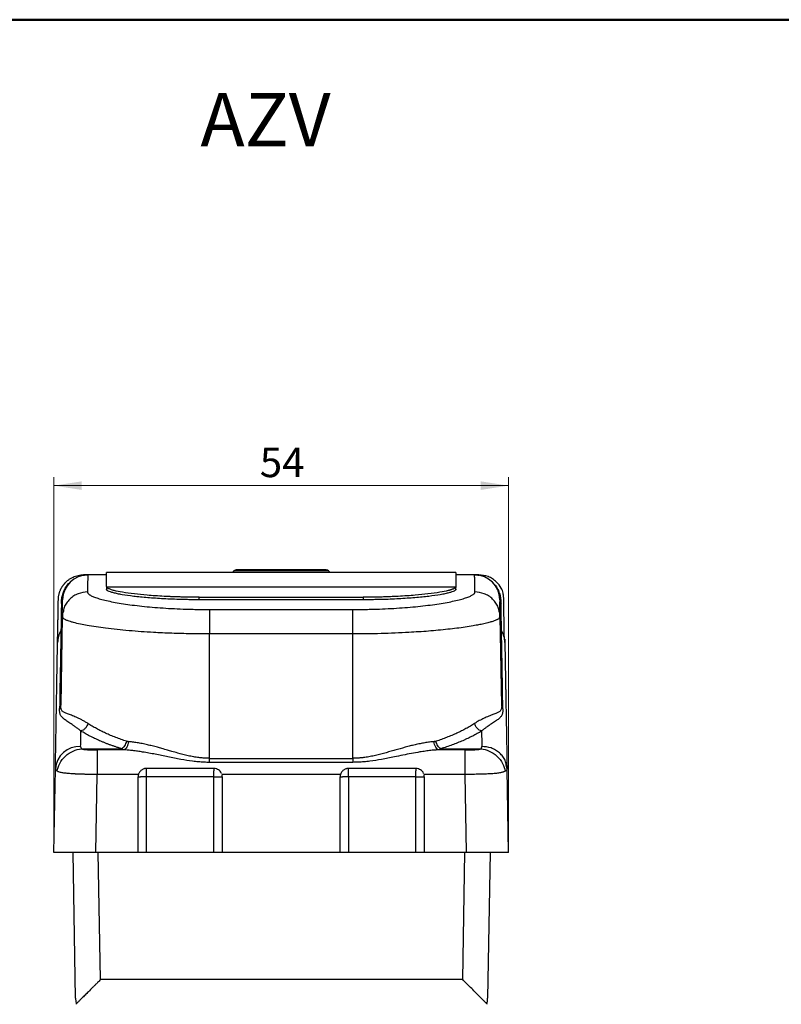
# Model space of a CAD drawing. Units: millimetres. Extents: x 10 to 416, y 10 to 287.
# Drawn here: x 187 to 278, y 170 to 287 of the extents above; entities that cross this region are included whole.
import ezdxf

# ---------------------------------------------------------------- set-up
doc = ezdxf.new("R2010")
doc.units = ezdxf.units.MM
doc.styles.add('SLDTEXTSTYLE0', font='TXT', dxfattribs={"width": 0.75})
doc.dimstyles.new('SLDDIMSTYLE0', dxfattribs={"dimtxt": 3.5, "dimasz": 3.302, "dimexe": 0, "dimexo": 0.0625, "dimgap": 0.875, "dimtad": 1, "dimdec": 0, "dimrnd": 1e-09, "dimzin": 12, "dimdsep": 46, "dimtxsty": 'SLDTEXTSTYLE0', "dimsah": 1, "dimcen": 0.09, "dimadec": 0, "dimazin": 3, "dimtfac": 1, "dimtdec": 0, "dimtofl": 0, "dimtmove": 0, "dimatfit": 3, "dimfxl": 1, "dimfrac": 2, "dimtolj": 1, "dimtzin": 12, "dimarcsym": 0})

# ---------------------------------------------------------------- blocks, each defined once
blk = doc.blocks.new('_D_4')
at = {"color": 150, "linetype": 'Continuous', "lineweight": 0}
for p, q in [((191.12, 189.04), (191.12, 232.64)), ((191.12, 231.64), (245.12, 231.64)), ((245.12, 189.04), (245.12, 232.64))]:
    blk.add_line(p, q, dxfattribs=at)
at = {"color": 150, "linetype": 'Continuous', "lineweight": 18}
for points in [[(191.12, 231.64), (194.42, 231.13), (194.42, 232.15)], [(245.12, 231.64), (241.82, 232.15), (241.82, 231.13)]]:
    blk.add_solid(points, dxfattribs=at)
at = {"color": 150, "linetype": 'Continuous', "lineweight": 18, "insert": (215.58, 236.15), "char_height": 3.5, "attachment_point": 1, "style": 'SLDTEXTSTYLE0'}
blk.add_mtext('54', dxfattribs=at)

msp = doc.modelspace()

# ---------------------------------------------------------------- linework, layer by layer
at = {"color": 7, "linetype": 'Continuous', "lineweight": 50}
msp.add_line((10, 287), (410, 287), dxfattribs=at)
at = {"color": 7, "linetype": 'Continuous', "lineweight": 25}
for p, q in [((238.87, 221.34), (197.37, 221.34)), ((212.51, 221.52), (212.32, 221.34)), ((223.92, 221.34), (223.74, 221.52)), ((195.1, 221.04), (194.65, 221.04)), ((197.37, 221.04), (195.15, 221.04)), ((241.1, 221.04), (238.87, 221.04)), ((241.6, 221.04), (241.14, 221.04)), ((197.37, 219.64), (197.37, 219.34)), ((197.38, 219.61), (238.87, 219.61)), ((238.87, 219.34), (238.87, 219.64)), ((208.37, 218.38), (227.87, 218.38)), ((208.37, 218.08), (208.37, 218.38)), ((227.87, 218.08), (208.37, 218.08)), ((227.87, 218.38), (227.87, 218.08)), ((209.62, 216.92), (226.62, 216.92)), ((226.62, 214.02), (226.62, 216.92)), ((192.11, 216.08), (191.93, 205.57)), ((244.13, 216.08), (244.06, 215.93)), ((244.32, 205.57), (244.13, 216.08)), ((226.62, 214.02), (209.62, 214.02)), ((209.62, 199.24), (209.62, 214.02)), ((226.62, 199.24), (226.62, 214.02)), ((244.68, 213.4), (244.69, 213)), ((194.38, 200.38), (199.17, 200.38)), ((196.28, 200.25), (196.28, 197.32)), ((199.41, 200.25), (196.28, 200.25)), ((239.96, 200.25), (236.83, 200.25)), ((237.07, 200.38), (241.86, 200.38)), ((239.96, 197.32), (239.96, 200.25)), ((209.62, 199.24), (226.62, 199.24)), ((226.62, 199.24), (226.62, 198.76)), ((191.12, 188.04), (191.3, 197.97)), ((191.35, 198.45), (191.31, 197.95)), ((210.12, 198.04), (202.12, 198.04)), ((226.62, 198.76), (209.62, 198.76)), ((210.12, 197.06), (210.12, 197.76)), ((234.12, 198.04), (226.12, 198.04)), ((234.12, 197.06), (234.12, 197.76)), ((244.95, 197.97), (244.85, 198.41)), ((244.95, 197.97), (244.93, 197.94)), ((245.12, 188.04), (244.95, 197.97)), ((196.12, 188.04), (196.28, 197.32)), ((201.16, 197.32), (196.28, 197.32)), ((201.12, 188.04), (201.12, 197.04)), ((202.12, 188.06), (202.12, 197.06)), ((210.12, 197.06), (202.12, 197.06)), ((210.12, 188.06), (210.12, 197.06)), ((225.16, 197.32), (211.08, 197.32)), ((211.12, 197.04), (211.12, 188.04)), ((225.12, 188.04), (225.12, 197.04)), ((226.12, 197.06), (226.12, 188.06)), ((234.12, 197.06), (226.12, 197.06)), ((234.12, 188.06), (234.12, 197.06)), ((239.96, 197.32), (235.08, 197.32)), ((235.12, 197.04), (235.12, 188.04)), ((240.12, 188.04), (239.96, 197.32)), ((193.7, 170.76), (193.39, 188.04)), ((201.12, 188.04), (196.12, 188.04)), ((196.66, 172.96), (196.39, 188.04)), ((211.12, 188.04), (201.12, 188.04)), ((210.12, 188.06), (202.12, 188.06)), ((225.12, 188.04), (211.12, 188.04)), ((235.12, 188.04), (225.12, 188.04)), ((234.12, 188.06), (226.12, 188.06)), ((240.12, 188.04), (235.12, 188.04)), ((239.68, 172.96), (239.94, 188.04)), ((242.94, 188.04), (242.64, 170.76)), ((239.68, 172.96), (196.66, 172.96))]:
    msp.add_line(p, q, dxfattribs=at)
at = {"color": 8, "linetype": 'Continuous', "lineweight": 25}
msp.add_line((223.74, 221.52), (212.51, 221.52), dxfattribs=at)
at = {"color": 7, "linetype": 'Continuous', "lineweight": 25}
for centre, radius, start, end in [((212.79, 221.24), 0.4, 90, 135), ((223.46, 221.24), 0.4, 45, 90), ((195.15, 218.04), 3, 90, 179), ((241.1, 218.04), 3, 1, 90), ((194.44, 212.95), 2.88, 149.4356, 178.9664), ((191.13, 214.9), 0.96, 329.4356, 358.9664), ((245.11, 214.9), 0.96, 181.0336, 210.5644), ((241.81, 212.95), 2.88, 1.0336, 30.5644), ((191.04, 205.59), 0.89, 328.2742, 358.8964), ((194.16, 197.79), 2.87, 87.3026, 176.2551), ((202.08, 154.12), 42.93, 89.9424, 90.886), ((226.08, 154.12), 42.93, 89.9424, 90.886)]:
    msp.add_arc(centre, radius, start, end, dxfattribs=at)
at = {"color": 8, "linetype": 'Continuous', "lineweight": 25}
msp.add_arc((245.08, 218.11), 0.985, 188.2688, 210.1764, dxfattribs=at)
at = {"color": 7, "linetype": 'Continuous', "lineweight": 25}
for points, knots in [([(197.37, 219.64), (197.37, 219.7), (197.37, 219.82), (197.37, 220), (197.37, 220.16), (197.37, 220.31), (197.37, 220.45), (197.37, 220.58), (197.37, 220.71), (197.37, 220.82), (197.37, 220.92), (197.37, 221.01), (197.37, 221.08), (197.37, 221.15), (197.37, 221.21), (197.37, 221.26), (197.37, 221.3), (197.37, 221.32), (197.37, 221.34), (197.37, 221.34), (197.37, 221.34)], [0, 0, 0, 0, 0.055595, 0.111176, 0.166745, 0.222304, 0.277855, 0.333398, 0.388937, 0.444472, 0.500005, 0.555538, 0.611073, 0.666611, 0.722154, 0.777703, 0.833261, 0.888829, 0.944408, 1, 1, 1, 1]), ([(218.11, 221.64), (216.7, 221.64), (215.34, 221.64), (213.35, 221.64), (212.79, 221.64), (212.79, 221.64)], [0, 0, 0, 0, 0.5, 0.5, 1, 1, 1, 1]), ([(223.46, 221.64), (223.46, 221.64), (223.49, 221.64), (223.38, 221.64), (223.11, 221.64), (222.61, 221.64), (221.92, 221.64), (221.06, 221.64), (220.11, 221.64), (219.11, 221.64), (218.44, 221.64), (218.11, 221.64)], [0, 0, 0, 0, 0.00089, 0.117302, 0.240687, 0.369202, 0.500445, 0.631687, 0.760202, 0.883588, 1, 1, 1, 1]), ([(191.65, 218.09), (191.65, 218.15), (191.65, 218.27), (191.67, 218.43), (191.7, 218.6), (191.73, 218.75), (191.77, 218.9), (191.82, 219.04), (191.86, 219.17), (191.92, 219.29), (191.97, 219.41), (192.03, 219.51), (192.09, 219.61), (192.15, 219.71), (192.21, 219.79), (192.27, 219.87), (192.33, 219.95), (192.39, 220.01), (192.44, 220.07), (192.49, 220.13), (192.61, 220.25), (192.8, 220.42), (193.09, 220.61), (193.39, 220.77), (193.7, 220.89), (194.02, 220.98), (194.33, 221.03), (194.54, 221.04), (194.65, 221.04)], [0, 0, 0, 0, 0.037599, 0.073944, 0.109037, 0.142877, 0.175464, 0.206799, 0.23688, 0.265708, 0.293283, 0.319606, 0.344675, 0.368491, 0.391054, 0.412364, 0.432421, 0.451225, 0.468775, 0.485072, 0.500117, 0.576155, 0.65065, 0.723603, 0.795015, 0.864884, 0.933213, 1, 1, 1, 1]), ([(194.65, 221.01), (194.66, 221.01), (194.69, 221.02), (194.74, 221.02), (194.79, 221.03), (194.84, 221.03), (194.88, 221.03), (194.93, 221.03), (194.97, 221.04), (195.02, 221.04), (195.06, 221.04), (195.09, 221.04), (195.1, 221.04)], [0, 0, 0, 0, 0.167228, 0.319101, 0.455673, 0.577024, 0.683266, 0.774564, 0.851184, 0.913579, 0.962595, 1, 1, 1, 1]), ([(195.15, 221.04), (195.15, 221.04), (195.15, 221.04), (195.15, 221.02), (195.15, 221), (195.15, 220.96), (195.14, 220.92), (195.14, 220.86), (195.14, 220.79), (195.14, 220.72), (195.14, 220.63), (195.14, 220.53), (195.14, 220.43), (195.13, 220.31), (195.13, 220.18), (195.13, 220.05), (195.13, 219.9), (195.12, 219.74), (195.12, 219.58), (195.12, 219.4), (195.11, 219.21), (195.11, 219.08), (195.11, 219.01)], [0, 0, 0, 0, 0.049946, 0.099898, 0.149856, 0.199819, 0.249788, 0.299762, 0.349742, 0.399728, 0.44972, 0.499717, 0.54972, 0.599728, 0.649742, 0.699762, 0.749788, 0.799819, 0.849856, 0.899898, 0.949946, 1, 1, 1, 1]), ([(241.13, 219.01), (241.13, 219.08), (241.13, 219.21), (241.13, 219.4), (241.12, 219.58), (241.12, 219.74), (241.12, 219.9), (241.12, 220.05), (241.11, 220.18), (241.11, 220.31), (241.11, 220.43), (241.11, 220.53), (241.11, 220.63), (241.1, 220.72), (241.1, 220.79), (241.1, 220.86), (241.1, 220.92), (241.1, 220.96), (241.1, 221), (241.1, 221.02), (241.1, 221.04), (241.1, 221.04), (241.1, 221.04)], [0, 0, 0, 0, 0.050054, 0.100102, 0.150144, 0.200181, 0.250212, 0.300238, 0.350258, 0.400272, 0.45028, 0.500283, 0.55028, 0.600272, 0.650258, 0.700238, 0.750212, 0.800181, 0.850144, 0.900102, 0.950054, 1, 1, 1, 1]), ([(241.14, 221.04), (241.15, 221.04), (241.17, 221.04), (241.2, 221.04), (241.23, 221.04), (241.25, 221.04), (241.28, 221.04), (241.31, 221.03), (241.34, 221.03), (241.37, 221.03), (241.4, 221.03), (241.44, 221.03), (241.47, 221.02), (241.5, 221.02), (241.53, 221.02), (241.57, 221.01), (241.59, 221.01), (241.6, 221.01)], [0, 0, 0, 0, 0.02385, 0.052453, 0.086563, 0.126626, 0.172915, 0.225607, 0.28482, 0.35064, 0.423126, 0.502325, 0.588272, 0.680992, 0.78051, 0.886841, 1, 1, 1, 1]), ([(244.52, 218.61), (244.51, 218.7), (244.48, 219), (244.22, 219.55), (243.79, 220.14), (243.24, 220.57), (242.55, 220.94), (241.97, 221), (241.6, 221.04)], [0, 0, 0, 0, 0.060862, 0.218036, 0.436176, 0.58542, 0.729337, 1, 1, 1, 1]), ([(195.11, 219.01), (195.11, 219), (195.11, 218.97), (195.13, 218.92), (195.15, 218.88), (195.18, 218.84), (195.22, 218.79), (195.26, 218.75), (195.32, 218.7), (195.45, 218.61), (195.71, 218.48), (196.19, 218.3), (196.81, 218.11), (197.79, 217.88), (199.3, 217.6), (201.16, 217.36), (202.79, 217.2), (204.08, 217.1), (205.42, 217.02), (206.57, 216.97), (207.5, 216.95), (208.21, 216.93), (208.91, 216.92), (209.39, 216.92), (209.62, 216.92)], [0, 0, 0, 0, 0.01583, 0.031633, 0.047419, 0.063196, 0.078975, 0.094765, 0.110574, 0.126413, 0.18963, 0.252826, 0.315951, 0.379005, 0.504518, 0.629287, 0.691413, 0.75342, 0.815191, 0.876884, 0.907711, 0.938454, 0.969191, 1, 1, 1, 1]), ([(197.37, 219.64), (197.37, 219.63), (197.37, 219.62), (197.38, 219.61), (197.38, 219.61)], [0, 0, 0, 0, 0.500003, 1, 1, 1, 1]), ([(208.37, 218.08), (208.27, 218.08), (208.06, 218.08), (207.76, 218.08), (207.45, 218.09), (207.14, 218.09), (206.84, 218.1), (206.53, 218.1), (205.98, 218.12), (205.18, 218.14), (204.16, 218.19), (203.18, 218.25), (201.95, 218.34), (200.55, 218.48), (199.4, 218.65), (198.66, 218.79), (198.2, 218.9), (197.83, 219.01), (197.61, 219.1), (197.49, 219.17), (197.42, 219.23), (197.38, 219.28), (197.37, 219.32), (197.37, 219.34)], [0, 0, 0, 0, 0.017877, 0.035719, 0.05354, 0.071355, 0.089176, 0.107019, 0.124897, 0.187495, 0.250097, 0.312372, 0.374651, 0.499775, 0.624261, 0.6868, 0.749343, 0.811864, 0.874393, 0.90583, 0.937193, 0.968557, 1, 1, 1, 1]), ([(208.37, 218.38), (208.26, 218.38), (208.03, 218.38), (207.7, 218.38), (207.38, 218.39), (207.07, 218.39), (206.78, 218.39), (206.5, 218.4), (206.24, 218.41), (205.99, 218.41), (205.75, 218.42), (205.53, 218.43), (205.32, 218.44), (205.12, 218.44), (204.94, 218.45), (204.77, 218.46), (204.62, 218.46), (204.47, 218.47), (204.34, 218.48), (203.55, 218.52), (202.26, 218.61), (200.59, 218.77), (199.26, 218.96), (198.47, 219.12), (198.07, 219.23), (197.87, 219.3), (197.7, 219.36), (197.57, 219.42), (197.47, 219.48), (197.4, 219.55), (197.39, 219.59), (197.38, 219.61)], [0, 0, 0, 0, 0.020423, 0.040083, 0.058978, 0.07711, 0.094477, 0.111081, 0.12692, 0.141996, 0.156307, 0.169855, 0.182638, 0.194658, 0.205913, 0.216405, 0.226132, 0.235096, 0.243295, 0.25073, 0.38689, 0.50023, 0.629548, 0.749844, 0.785345, 0.820924, 0.856582, 0.892318, 0.928133, 0.964027, 1, 1, 1, 1]), ([(226.62, 216.92), (226.74, 216.92), (226.98, 216.92), (227.33, 216.92), (227.69, 216.93), (228.04, 216.93), (228.39, 216.94), (228.74, 216.95), (229.09, 216.96), (229.79, 216.98), (230.83, 217.02), (232.17, 217.1), (233.45, 217.2), (235.09, 217.36), (236.94, 217.6), (238.46, 217.88), (239.44, 218.11), (240.05, 218.3), (240.53, 218.48), (240.82, 218.63), (240.99, 218.75), (241.07, 218.84), (241.12, 218.92), (241.13, 218.98), (241.13, 219.01)], [0, 0, 0, 0, 0.015415, 0.0308037, 0.0461758, 0.061541, 0.0769088, 0.092289, 0.1076913, 0.1231251, 0.1848019, 0.2465894, 0.3085835, 0.370722, 0.4954911, 0.6210048, 0.6840499, 0.7471836, 0.8103702, 0.8735966, 0.905239, 0.9368041, 0.9683663, 1, 1, 1, 1]), ([(238.87, 219.61), (238.86, 219.6), (238.86, 219.57), (238.83, 219.54), (238.8, 219.51), (238.76, 219.47), (238.7, 219.44), (238.64, 219.41), (238.57, 219.37), (238.49, 219.34), (238.4, 219.31), (238.3, 219.27), (238.19, 219.24), (238.07, 219.2), (237.72, 219.11), (236.98, 218.96), (235.65, 218.77), (233.98, 218.61), (232.65, 218.52), (231.75, 218.47), (231.45, 218.46), (231.1, 218.44), (230.7, 218.43), (230.24, 218.41), (229.73, 218.4), (229.16, 218.39), (228.53, 218.38), (228.1, 218.38), (227.87, 218.38)], [0, 0, 0, 0, 0.019422, 0.038822, 0.058199, 0.077553, 0.096885, 0.116194, 0.13548, 0.154744, 0.173986, 0.193204, 0.212401, 0.231574, 0.250726, 0.370959, 0.500232, 0.613594, 0.749838, 0.765436, 0.784084, 0.805782, 0.830529, 0.858326, 0.889171, 0.923065, 0.960008, 1, 1, 1, 1]), ([(238.87, 219.34), (238.87, 219.33), (238.87, 219.31), (238.86, 219.28), (238.84, 219.25), (238.8, 219.21), (238.77, 219.18), (238.72, 219.15), (238.62, 219.09), (238.42, 219.01), (238.05, 218.9), (237.59, 218.79), (236.85, 218.65), (235.71, 218.48), (234.31, 218.34), (233.08, 218.25), (232.1, 218.19), (231.08, 218.14), (230.2, 218.11), (229.49, 218.1), (228.96, 218.09), (228.41, 218.08), (228.05, 218.08), (227.87, 218.08)], [0, 0, 0, 0, 0.017878, 0.035722, 0.053543, 0.071358, 0.089179, 0.10702, 0.124897, 0.187498, 0.250097, 0.312373, 0.37465, 0.499775, 0.624262, 0.686802, 0.749343, 0.811868, 0.874393, 0.905833, 0.937196, 0.96856, 1, 1, 1, 1]), ([(238.87, 219.61), (238.87, 219.61), (238.87, 219.62), (238.87, 219.63), (238.87, 219.64)], [0, 0, 0, 0, 0.499997, 1, 1, 1, 1]), ([(191.56, 213), (191.56, 213.11), (191.56, 213.33), (191.57, 213.64), (191.57, 213.94), (191.58, 214.24), (191.58, 214.52), (191.59, 214.79), (191.59, 215.05), (191.6, 215.3), (191.6, 215.54), (191.61, 215.77), (191.61, 215.99), (191.61, 216.2), (191.62, 216.4), (191.62, 216.64), (191.63, 216.89), (191.63, 217.16), (191.63, 217.4), (191.64, 217.61), (191.64, 217.78), (191.64, 217.92), (191.65, 218.03), (191.65, 218.07), (191.65, 218.09)], [0, 0, 0, 0, 0.035736, 0.071461, 0.107179, 0.142889, 0.178595, 0.214297, 0.249998, 0.285699, 0.321402, 0.357108, 0.392819, 0.428538, 0.464264, 0.500002, 0.562532, 0.625035, 0.687521, 0.749998, 0.812475, 0.874962, 0.937467, 1, 1, 1, 1]), ([(244.08, 216.61), (244.08, 216.86), (244.09, 217.36), (244.1, 217.74), (244.1, 217.81), (244.1, 217.82)], [0, 0, 0, 0, 0.441099, 0.881916, 1, 1, 1, 1]), ([(244.1, 218.09), (244.1, 218.08), (244.1, 218.06), (244.1, 217.76), (244.1, 217.7)], [0, 0, 0, 0, 0.795208, 1, 1, 1, 1]), ([(244.63, 213.51), (244.62, 214.09), (244.6, 215.26), (244.58, 216.61), (244.56, 217.64), (244.55, 218.35), (244.54, 218.53), (244.54, 218.62)], [0, 0, 0, 0, 0.196519, 0.399048, 0.601577, 0.804106, 1, 1, 1, 1]), ([(192.17, 216.61), (192.15, 216.48), (192.13, 216.25), (192.17, 216.03), (192.18, 215.93)], [0, 0, 0, 0, 0.5584922, 1, 1, 1, 1]), ([(209.62, 216.92), (209.62, 216.87), (209.62, 216.77), (209.62, 216.44), (209.62, 216.22), (209.62, 215.67), (209.62, 215.36), (209.62, 214.69), (209.62, 214.34), (209.62, 214.02)], [0, 0, 0, 0, 0.25, 0.25, 0.5, 0.5, 0.75, 0.75, 1, 1, 1, 1]), ([(244.06, 215.93), (244.08, 216.03), (244.12, 216.25), (244.09, 216.48), (244.08, 216.61)], [0, 0, 0, 0, 0.4410829, 1, 1, 1, 1]), ([(192.18, 215.93), (192.17, 215.94), (192.15, 215.96), (192.13, 215.99), (192.11, 216.04), (192.11, 216.07), (192.11, 216.08)], [0, 0, 0, 0, 0.105219, 0.414211, 0.71247, 1, 1, 1, 1]), ([(191.3, 197.97), (191.3, 198.18), (191.31, 198.59), (191.32, 199.2), (191.33, 199.79), (191.34, 200.38), (191.35, 200.96), (191.36, 201.53), (191.37, 202.09), (191.38, 202.64), (191.39, 203.18), (191.4, 203.71), (191.41, 204.24), (191.41, 204.75), (191.42, 205.25), (191.43, 205.75), (191.44, 206.23), (191.45, 206.87), (191.46, 207.63), (191.48, 208.52), (191.49, 209.36), (191.51, 210.16), (191.52, 210.93), (191.53, 211.66), (191.55, 212.35), (191.55, 212.78), (191.56, 213)], [0, 0, 0, 0, 0.031353, 0.062696, 0.094031, 0.12536, 0.156683, 0.188001, 0.219318, 0.250633, 0.281948, 0.313264, 0.344584, 0.375907, 0.407237, 0.438573, 0.469918, 0.501272, 0.56365, 0.625995, 0.688319, 0.750632, 0.812946, 0.875272, 0.937619, 1, 1, 1, 1]), ([(244.69, 213), (244.69, 212.89), (244.69, 212.68), (244.7, 212.35), (244.7, 212), (244.71, 211.65), (244.72, 211.29), (244.72, 210.92), (244.73, 210.54), (244.74, 210.15), (244.74, 209.76), (244.75, 209.35), (244.76, 208.93), (244.77, 208.5), (244.77, 208.07), (244.78, 207.62), (244.79, 207.16), (244.8, 206.54), (244.81, 205.74), (244.83, 204.74), (244.85, 203.71), (244.87, 202.64), (244.89, 201.53), (244.91, 200.38), (244.93, 199.2), (244.94, 198.38), (244.95, 197.97)], [0, 0, 0, 0, 0.0312495, 0.0624895, 0.0937214, 0.1249466, 0.1561664, 0.1873823, 0.2185955, 0.2498075, 0.2810196, 0.3122332, 0.3434497, 0.3746704, 0.4058967, 0.43713, 0.4683715, 0.4996228, 0.5622066, 0.6247579, 0.6872878, 0.7498071, 0.812327, 0.8748585, 0.9374125, 1, 1, 1, 1]), ([(194.33, 202.49), (194.28, 202.53), (194.18, 202.61), (194.03, 202.72), (193.88, 202.83), (193.73, 202.94), (193.58, 203.05), (193.43, 203.15), (193.15, 203.34), (192.76, 203.59), (192.35, 203.87), (192.05, 204.14), (191.9, 204.38), (191.84, 204.6), (191.81, 204.75), (191.8, 204.93), (191.8, 205.06), (191.8, 205.12)], [0, 0, 0, 0, 0.0304466, 0.0617688, 0.0939604, 0.1270155, 0.1609277, 0.1956907, 0.2312982, 0.3723974, 0.515846, 0.6646223, 0.7966021, 0.8485742, 0.8997363, 0.9501803, 1, 1, 1, 1]), ([(195.14, 203.39), (195.09, 203.42), (194.97, 203.5), (194.79, 203.6), (194.62, 203.7), (194.45, 203.8), (194.27, 203.89), (194.1, 203.97), (193.93, 204.05), (193.72, 204.14), (193.47, 204.25), (193.21, 204.35), (192.96, 204.44), (192.74, 204.52), (192.54, 204.59), (192.31, 204.7), (192.14, 204.82), (192.02, 204.98), (191.97, 205.12), (191.94, 205.27), (191.93, 205.41), (191.93, 205.52), (191.93, 205.57)], [0, 0, 0, 0, 0.029215, 0.0590699, 0.0895809, 0.1207631, 0.1526309, 0.1851975, 0.2184755, 0.2524767, 0.3128753, 0.378002, 0.4351292, 0.5031428, 0.5655698, 0.6278959, 0.7521969, 0.8166744, 0.8761441, 0.9176791, 0.958942, 1, 1, 1, 1]), ([(244.32, 205.57), (244.32, 205.54), (244.32, 205.47), (244.31, 205.38), (244.3, 205.29), (244.29, 205.21), (244.27, 205.11), (244.22, 204.98), (244.11, 204.82), (243.93, 204.7), (243.71, 204.59), (243.51, 204.52), (243.29, 204.44), (243.04, 204.35), (242.78, 204.25), (242.49, 204.13), (242.22, 204.01), (241.94, 203.87), (241.66, 203.72), (241.38, 203.57), (241.19, 203.45), (241.1, 203.39)], [0, 0, 0, 0, 0.024614, 0.049293, 0.074051, 0.098904, 0.123864, 0.18333, 0.247812, 0.372113, 0.43444, 0.496867, 0.564877, 0.622009, 0.687131, 0.747535, 0.801585, 0.853803, 0.90424, 0.952951, 1, 1, 1, 1]), ([(244.45, 205.12), (244.45, 205.08), (244.45, 204.99), (244.44, 204.87), (244.43, 204.76), (244.42, 204.65), (244.39, 204.55), (244.33, 204.37), (244.2, 204.14), (243.9, 203.87), (243.48, 203.59), (243.06, 203.32), (242.7, 203.08), (242.45, 202.89), (242.18, 202.7), (242.01, 202.56), (241.92, 202.49)], [0, 0, 0, 0, 0.033148, 0.06656, 0.100265, 0.134289, 0.16866, 0.203405, 0.335378, 0.484162, 0.627604, 0.768713, 0.830467, 0.889622, 0.946144, 1, 1, 1, 1]), ([(195.14, 203.39), (195.12, 203.29), (195.09, 203.19), (194.99, 202.99), (194.92, 202.89), (194.77, 202.73), (194.68, 202.65), (194.5, 202.55), (194.41, 202.51), (194.33, 202.49)], [0, 0, 0, 0, 0.25, 0.25, 0.5, 0.5, 0.75, 0.75, 1, 1, 1, 1]), ([(199.17, 200.38), (199.06, 200.41), (198.83, 200.49), (198.48, 200.6), (198.15, 200.71), (197.82, 200.83), (197.49, 200.95), (197.17, 201.08), (196.86, 201.21), (196.45, 201.38), (195.95, 201.61), (195.38, 201.89), (194.83, 202.18), (194.5, 202.38), (194.33, 202.49)], [0, 0, 0, 0, 0.061101, 0.122234, 0.183433, 0.244729, 0.306154, 0.36774, 0.429518, 0.491519, 0.618105, 0.744875, 0.872088, 1, 1, 1, 1]), ([(199.73, 201.27), (199.63, 201.3), (199.41, 201.37), (199.1, 201.48), (198.78, 201.6), (198.47, 201.72), (198.16, 201.84), (197.85, 201.97), (197.55, 202.1), (197.17, 202.27), (196.7, 202.5), (196.17, 202.78), (195.64, 203.07), (195.31, 203.28), (195.14, 203.39)], [0, 0, 0, 0, 0.058595, 0.117978, 0.178152, 0.239121, 0.300885, 0.363449, 0.426813, 0.49098, 0.611055, 0.735912, 0.865558, 1, 1, 1, 1]), ([(241.1, 203.39), (241.02, 203.33), (240.85, 203.23), (240.6, 203.07), (240.33, 202.92), (240.07, 202.77), (239.8, 202.63), (239.54, 202.49), (239.27, 202.36), (238.89, 202.18), (238.4, 201.97), (237.78, 201.72), (237.16, 201.48), (236.73, 201.34), (236.51, 201.27)], [0, 0, 0, 0, 0.067826, 0.134451, 0.199878, 0.264106, 0.327136, 0.38897, 0.449609, 0.509053, 0.636575, 0.760895, 0.88203, 1, 1, 1, 1]), ([(241.92, 202.49), (241.83, 202.43), (241.67, 202.33), (241.41, 202.18), (241.14, 202.04), (240.87, 201.89), (240.58, 201.75), (240.29, 201.61), (239.99, 201.47), (239.59, 201.29), (239.08, 201.08), (238.43, 200.83), (237.77, 200.6), (237.3, 200.45), (237.07, 200.38)], [0, 0, 0, 0, 0.064057, 0.127909, 0.191589, 0.255127, 0.318556, 0.381909, 0.445217, 0.508512, 0.632274, 0.755273, 0.877763, 1, 1, 1, 1]), ([(241.92, 202.49), (241.83, 202.51), (241.74, 202.55), (241.56, 202.65), (241.48, 202.73), (241.32, 202.89), (241.26, 202.99), (241.16, 203.19), (241.12, 203.29), (241.1, 203.39)], [0, 0, 0, 0, 0.25, 0.25, 0.5, 0.5, 0.75, 0.75, 1, 1, 1, 1]), ([(199.73, 201.27), (199.71, 201.18), (199.68, 201.09), (199.61, 200.9), (199.57, 200.81), (199.46, 200.65), (199.41, 200.57), (199.29, 200.45), (199.23, 200.41), (199.17, 200.38)], [0, 0, 0, 0, 0.25, 0.25, 0.5, 0.5, 0.75, 0.75, 1, 1, 1, 1]), ([(199.95, 201.23), (199.95, 201.11), (199.93, 201), (199.87, 200.77), (199.83, 200.66), (199.72, 200.47), (199.66, 200.39), (199.54, 200.29), (199.47, 200.26), (199.41, 200.25)], [0, 0, 0, 0, 0.25, 0.25, 0.5, 0.5, 0.75, 0.75, 1, 1, 1, 1]), ([(199.95, 201.23), (199.92, 201.23), (199.84, 201.24), (199.77, 201.26), (199.73, 201.27)], [0, 0, 0, 0, 0.51031, 1, 1, 1, 1]), ([(209.62, 199.24), (209.54, 199.24), (209.37, 199.25), (209.12, 199.26), (208.86, 199.27), (208.6, 199.3), (208.22, 199.34), (207.71, 199.42), (206.86, 199.59), (206, 199.82), (205.18, 200.05), (204.56, 200.22), (203.99, 200.39), (203.38, 200.56), (202.81, 200.71), (202.2, 200.86), (201.61, 200.99), (201.02, 201.1), (200.47, 201.18), (200.12, 201.21), (199.95, 201.23)], [0, 0, 0, 0, 0.024063, 0.04844, 0.073146, 0.098198, 0.123612, 0.182768, 0.247639, 0.372166, 0.443536, 0.497142, 0.56494, 0.622438, 0.68807, 0.747997, 0.816504, 0.881282, 0.942415, 1, 1, 1, 1]), ([(236.29, 201.23), (236.2, 201.22), (236.02, 201.2), (235.75, 201.17), (235.46, 201.13), (235.08, 201.07), (234.6, 200.98), (234.03, 200.86), (233.44, 200.71), (232.65, 200.5), (231.84, 200.27), (231.03, 200.04), (230.22, 199.81), (229.38, 199.59), (228.54, 199.42), (227.97, 199.33), (227.48, 199.28), (227.05, 199.25), (226.76, 199.25), (226.62, 199.24)], [0, 0, 0, 0, 0.030266, 0.061376, 0.093346, 0.126191, 0.18711, 0.252022, 0.311945, 0.377582, 0.50286, 0.565394, 0.627838, 0.752366, 0.817234, 0.876395, 0.918545, 0.959722, 1, 1, 1, 1]), ([(236.51, 201.27), (236.49, 201.26), (236.44, 201.25), (236.37, 201.23), (236.32, 201.23), (236.29, 201.23)], [0, 0, 0, 0, 0.324439, 0.657254, 1, 1, 1, 1]), ([(236.83, 200.25), (236.77, 200.26), (236.71, 200.29), (236.58, 200.39), (236.52, 200.47), (236.42, 200.66), (236.37, 200.77), (236.31, 201), (236.3, 201.11), (236.29, 201.23)], [0, 0, 0, 0, 0.25, 0.25, 0.5, 0.5, 0.75, 0.75, 1, 1, 1, 1]), ([(237.07, 200.38), (237.01, 200.41), (236.95, 200.45), (236.84, 200.57), (236.78, 200.65), (236.68, 200.81), (236.63, 200.9), (236.56, 201.09), (236.53, 201.18), (236.51, 201.27)], [0, 0, 0, 0, 0.25, 0.25, 0.5, 0.5, 0.75, 0.75, 1, 1, 1, 1]), ([(191.52, 197.71), (191.57, 198.01), (191.67, 198.33), (191.99, 198.95), (192.22, 199.25), (192.77, 199.75), (193.08, 199.96), (193.73, 200.25), (194.07, 200.34), (194.38, 200.38)], [0, 0, 0, 0, 0.25, 0.25, 0.5, 0.5, 0.75, 0.75, 1, 1, 1, 1]), ([(194.38, 200.38), (194.51, 200.31), (194.77, 200.28), (195.45, 200.25), (195.87, 200.25), (196.28, 200.25)], [0, 0, 0, 0, 0.5, 0.5, 1, 1, 1, 1]), ([(199.41, 200.25), (199.39, 200.25), (199.35, 200.26), (199.29, 200.29), (199.23, 200.33), (199.19, 200.36), (199.17, 200.38)], [0, 0, 0, 0, 0.237447, 0.483035, 0.737083, 1, 1, 1, 1]), ([(209.62, 198.76), (209.51, 198.76), (209.29, 198.76), (208.96, 198.78), (208.62, 198.8), (208.28, 198.82), (207.94, 198.86), (207.24, 198.94), (206.14, 199.12), (204.67, 199.42), (203.15, 199.73), (201.96, 199.95), (201.07, 200.08), (200.49, 200.16), (199.94, 200.22), (199.59, 200.24), (199.41, 200.25)], [0, 0, 0, 0, 0.030676, 0.061821, 0.093456, 0.125604, 0.158283, 0.191513, 0.323339, 0.471749, 0.619994, 0.770041, 0.830333, 0.88874, 0.945287, 1, 1, 1, 1]), ([(236.83, 200.25), (236.73, 200.24), (236.53, 200.23), (236.23, 200.21), (235.91, 200.18), (235.59, 200.14), (235.26, 200.09), (234.93, 200.05), (234.37, 199.96), (233.59, 199.82), (232.58, 199.62), (231.4, 199.38), (230.1, 199.12), (228.89, 198.92), (227.97, 198.82), (227.29, 198.77), (226.84, 198.77), (226.62, 198.76)], [0, 0, 0, 0, 0.031041, 0.062677, 0.094914, 0.127756, 0.161208, 0.195276, 0.229962, 0.330212, 0.429622, 0.528281, 0.676678, 0.808508, 0.874408, 0.938184, 1, 1, 1, 1]), ([(237.07, 200.38), (237.05, 200.36), (237.02, 200.34), (236.98, 200.3), (236.93, 200.28), (236.88, 200.26), (236.85, 200.25), (236.83, 200.25)], [0, 0, 0, 0, 0.211061, 0.41639, 0.616201, 0.81069, 1, 1, 1, 1]), ([(239.96, 200.25), (240.38, 200.25), (240.79, 200.25), (241.48, 200.28), (241.74, 200.31), (241.86, 200.38)], [0, 0, 0, 0, 0.5, 0.5, 1, 1, 1, 1]), ([(241.86, 200.38), (241.87, 200.39), (241.9, 200.43), (241.92, 200.49), (241.94, 200.54), (241.95, 200.6), (241.95, 200.64), (241.95, 200.65)], [0, 0, 0, 0, 0.199796, 0.399096, 0.598499, 0.798602, 1, 1, 1, 1]), ([(241.86, 200.38), (242.18, 200.34), (242.51, 200.25), (243.16, 199.96), (243.48, 199.75), (244.02, 199.25), (244.25, 198.95), (244.58, 198.33), (244.68, 198.01), (244.73, 197.71)], [0, 0, 0, 0, 0.25, 0.25, 0.5, 0.5, 0.75, 0.75, 1, 1, 1, 1]), ([(191.52, 197.71), (191.5, 197.72), (191.46, 197.75), (191.41, 197.78), (191.37, 197.82), (191.33, 197.87), (191.3, 197.92), (191.3, 197.96), (191.3, 197.97)], [0, 0, 0, 0, 0.123341, 0.264013, 0.4220157, 0.5973484, 0.7900102, 1, 1, 1, 1]), ([(196.28, 197.32), (196.21, 197.32), (196.06, 197.32), (195.85, 197.32), (195.63, 197.32), (195.43, 197.33), (195.23, 197.33), (195.03, 197.34), (194.84, 197.34), (194.66, 197.34), (194.48, 197.35), (194.31, 197.35), (194.15, 197.36), (193.99, 197.36), (193.84, 197.37), (193.7, 197.38), (193.56, 197.38), (193.43, 197.39), (193.12, 197.41), (192.69, 197.44), (192.26, 197.5), (191.98, 197.55), (191.8, 197.6), (191.64, 197.65), (191.56, 197.69), (191.52, 197.71)], [0, 0, 0, 0, 0.034945, 0.069218, 0.102821, 0.135752, 0.168012, 0.199601, 0.23052, 0.260769, 0.290347, 0.319256, 0.347495, 0.375065, 0.401965, 0.428198, 0.453762, 0.478658, 0.502886, 0.632234, 0.752729, 0.816407, 0.87883, 0.94002, 1, 1, 1, 1]), ([(202.12, 198.04), (202.09, 198.04), (202.03, 198.04), (201.94, 198.02), (201.87, 198.01), (201.78, 197.98), (201.66, 197.93), (201.51, 197.84), (201.39, 197.73), (201.29, 197.59), (201.21, 197.46), (201.18, 197.36), (201.16, 197.32)], [0, 0, 0, 0, 0.076348, 0.1423886, 0.1980866, 0.2434856, 0.3803376, 0.5000924, 0.6387268, 0.7673302, 0.8870752, 1, 1, 1, 1]), ([(202.12, 197.06), (202.12, 197.32), (202.12, 197.58), (202.12, 197.94), (202.12, 198.04), (202.12, 198.04)], [0, 0, 0, 0, 0.5, 0.5, 1, 1, 1, 1]), ([(210.68, 197.86), (210.6, 197.91), (210.43, 198.02), (210.23, 198.03), (210.12, 198.04)], [0, 0, 0, 0, 0.4752008, 1, 1, 1, 1]), ([(211.04, 197.44), (211.04, 197.44), (211.01, 197.55), (210.89, 197.7), (210.74, 197.81), (210.68, 197.86)], [0, 0, 0, 0, 0.0195118, 0.5804856, 1, 1, 1, 1]), ([(226.12, 198.04), (226.09, 198.04), (226.03, 198.04), (225.94, 198.02), (225.87, 198.01), (225.78, 197.98), (225.66, 197.93), (225.51, 197.84), (225.39, 197.73), (225.29, 197.59), (225.21, 197.46), (225.18, 197.36), (225.16, 197.32)], [0, 0, 0, 0, 0.076348, 0.142389, 0.198087, 0.243486, 0.380338, 0.500092, 0.638727, 0.76733, 0.887075, 1, 1, 1, 1]), ([(226.12, 197.06), (226.12, 197.32), (226.12, 197.58), (226.12, 197.94), (226.12, 198.04), (226.12, 198.04)], [0, 0, 0, 0, 0.5, 0.5, 1, 1, 1, 1]), ([(234.68, 197.86), (234.6, 197.91), (234.43, 198.02), (234.23, 198.03), (234.12, 198.04)], [0, 0, 0, 0, 0.475201, 1, 1, 1, 1]), ([(235.04, 197.44), (235.04, 197.44), (235.01, 197.55), (234.89, 197.7), (234.74, 197.81), (234.68, 197.86)], [0, 0, 0, 0, 0.019512, 0.580486, 1, 1, 1, 1]), ([(244.73, 197.71), (244.7, 197.7), (244.66, 197.68), (244.58, 197.64), (244.49, 197.61), (244.4, 197.58), (244.29, 197.56), (244.17, 197.53), (243.95, 197.49), (243.56, 197.44), (243.08, 197.4), (242.67, 197.38), (242.36, 197.37), (242.03, 197.36), (241.67, 197.35), (241.28, 197.34), (240.87, 197.33), (240.42, 197.32), (240.12, 197.32), (239.96, 197.32)], [0, 0, 0, 0, 0.034137, 0.068667, 0.103594, 0.138924, 0.174661, 0.210808, 0.247371, 0.367852, 0.497217, 0.54949, 0.604779, 0.663088, 0.724418, 0.788772, 0.856153, 0.926562, 1, 1, 1, 1]), ([(201.16, 197.32), (201.15, 197.29), (201.14, 197.23), (201.12, 197.13), (201.12, 197.07), (201.12, 197.04)], [0, 0, 0, 0, 0.3372418, 0.668813, 1, 1, 1, 1]), ([(210.12, 197.06), (210.38, 197.06), (210.64, 197.05), (211.01, 197.05), (211.12, 197.04), (211.12, 197.04)], [0, 0, 0, 0, 0.5, 0.5, 1, 1, 1, 1]), ([(211.12, 197.04), (211.12, 197.07), (211.12, 197.12), (211.11, 197.2), (211.1, 197.26), (211.09, 197.3), (211.08, 197.32)], [0, 0, 0, 0, 0.313385, 0.584547, 0.813372, 1, 1, 1, 1]), ([(225.16, 197.32), (225.15, 197.29), (225.14, 197.23), (225.12, 197.13), (225.12, 197.07), (225.12, 197.04)], [0, 0, 0, 0, 0.337242, 0.668813, 1, 1, 1, 1]), ([(234.12, 197.06), (234.38, 197.06), (234.64, 197.05), (235.01, 197.05), (235.12, 197.04), (235.12, 197.04)], [0, 0, 0, 0, 0.5, 0.5, 1, 1, 1, 1]), ([(235.12, 197.04), (235.12, 197.07), (235.12, 197.12), (235.11, 197.2), (235.1, 197.26), (235.09, 197.3), (235.08, 197.32)], [0, 0, 0, 0, 0.313385, 0.584547, 0.813372, 1, 1, 1, 1]), ([(196.12, 188.04), (196.04, 188.04), (195.88, 188.04), (195.65, 188.04), (195.42, 188.04), (195.18, 188.04), (194.96, 188.04), (194.73, 188.04), (194.5, 188.04), (194.2, 188.04), (193.82, 188.04), (193.38, 188.04), (192.96, 188.04), (192.45, 188.04), (192.02, 188.04), (191.68, 188.04), (191.47, 188.04), (191.31, 188.04), (191.2, 188.04), (191.13, 188.04), (191.13, 188.04), (191.12, 188.04)], [0, 0, 0, 0, 0.030243, 0.060286, 0.090196, 0.12004, 0.149886, 0.179801, 0.209853, 0.240108, 0.304398, 0.368753, 0.434409, 0.50013, 0.631332, 0.69562, 0.759977, 0.821694, 0.883481, 0.941723, 1, 1, 1, 1]), ([(202.12, 188.06), (202.09, 188.06), (202.03, 188.06), (201.93, 188.06), (201.84, 188.06), (201.72, 188.06), (201.57, 188.06), (201.41, 188.05), (201.28, 188.05), (201.19, 188.05), (201.13, 188.04), (201.13, 188.04), (201.12, 188.04)], [0, 0, 0, 0, 0.060259, 0.120021, 0.179824, 0.240208, 0.369998, 0.50013, 0.629921, 0.760053, 0.879943, 1, 1, 1, 1]), ([(211.12, 188.04), (211.12, 188.05), (211.01, 188.05), (210.64, 188.06), (210.38, 188.06), (210.12, 188.06)], [0, 0, 0, 0, 0.5, 0.5, 1, 1, 1, 1]), ([(226.12, 188.06), (225.86, 188.06), (225.6, 188.06), (225.23, 188.05), (225.12, 188.05), (225.12, 188.04)], [0, 0, 0, 0, 0.5, 0.5, 1, 1, 1, 1]), ([(235.12, 188.04), (235.12, 188.05), (235.01, 188.05), (234.64, 188.06), (234.38, 188.06), (234.12, 188.06)], [0, 0, 0, 0, 0.5, 0.5, 1, 1, 1, 1]), ([(245.12, 188.04), (245.12, 188.04), (245.12, 188.04), (245.1, 188.04), (245.07, 188.04), (245.04, 188.04), (244.99, 188.04), (244.93, 188.04), (244.86, 188.04), (244.74, 188.04), (244.57, 188.04), (244.31, 188.04), (244.01, 188.04), (243.55, 188.04), (243.01, 188.04), (242.43, 188.04), (241.97, 188.04), (241.51, 188.04), (241.04, 188.04), (240.58, 188.04), (240.28, 188.04), (240.12, 188.04)], [0, 0, 0, 0, 0.030243, 0.060286, 0.090196, 0.12004, 0.149886, 0.179801, 0.209853, 0.240108, 0.304398, 0.368753, 0.434409, 0.50013, 0.631332, 0.69562, 0.759977, 0.821694, 0.883481, 0.941723, 1, 1, 1, 1]), ([(196.66, 172.96), (196.6, 172.9), (196.49, 172.79), (196.32, 172.62), (196.17, 172.47), (196.04, 172.34), (195.92, 172.21), (195.81, 172.1), (195.58, 171.87), (195.24, 171.53), (194.82, 171.1), (194.45, 170.74), (194.19, 170.48), (194.03, 170.32), (193.93, 170.22), (193.85, 170.14), (193.81, 170.1), (193.79, 170.08)], [0, 0, 0, 0, 0.050157, 0.09652, 0.13909, 0.177866, 0.21285, 0.244041, 0.271441, 0.417655, 0.544094, 0.674225, 0.79097, 0.84609, 0.899162, 0.950389, 1, 1, 1, 1]), ([(242.55, 170.08), (242.54, 170.09), (242.52, 170.11), (242.48, 170.15), (242.43, 170.2), (242.38, 170.25), (242.32, 170.3), (242.26, 170.37), (242.12, 170.5), (241.88, 170.74), (241.52, 171.1), (241.09, 171.53), (240.71, 171.92), (240.36, 172.27), (240.04, 172.59), (239.81, 172.83), (239.68, 172.96)], [0, 0, 0, 0, 0.028173, 0.0568401, 0.0860467, 0.1158358, 0.1462476, 0.1773202, 0.2090893, 0.3258262, 0.4559659, 0.5823967, 0.7286205, 0.7984363, 0.8888963, 1, 1, 1, 1]), ([(193.7, 170.76), (193.7, 170.71), (193.7, 170.6), (193.72, 170.44), (193.74, 170.3), (193.76, 170.19), (193.78, 170.12), (193.79, 170.08)], [0, 0, 0, 0, 0.254059, 0.481089, 0.681089, 0.854059, 1, 1, 1, 1]), ([(242.55, 170.08), (242.56, 170.12), (242.58, 170.22), (242.61, 170.37), (242.63, 170.56), (242.64, 170.69), (242.64, 170.76)], [0, 0, 0, 0, 0.1866523, 0.4155364, 0.6866528, 1, 1, 1, 1])]:
    msp.add_open_spline(points, degree=3, knots=knots, dxfattribs=at)
for points in [[(238.87, 221.34), (238.87, 221.34), (238.87, 220.77), (238.87, 219.64)], [(194.65, 221.01), (194.65, 221.02), (194.65, 221.03), (194.65, 221.04)], [(194.77, 221.02), (194.73, 221.01), (194.69, 221.01), (194.65, 221.01)], [(241.6, 221.01), (241.56, 221.01), (241.52, 221.01), (241.47, 221.02)], [(241.6, 221.04), (241.6, 221.03), (241.6, 221.02), (241.6, 221.01)], [(192.01, 217.62), (192, 216.8), (191.98, 215.73), (191.96, 214.41)], [(192.11, 216.08), (192.14, 217.42), (192.15, 218.09), (192.15, 218.09)], [(244.29, 214.41), (244.26, 215.73), (244.25, 216.8), (244.23, 217.62)], [(191.96, 214.41), (191.92, 212.08), (191.86, 208.97), (191.8, 205.12)], [(244.45, 205.12), (244.38, 208.97), (244.33, 212.08), (244.29, 214.41)], [(244.45, 205.12), (244.37, 205.26), (244.32, 205.42), (244.32, 205.57)], [(194.3, 200.65), (194.31, 201.28), (194.32, 201.89), (194.33, 202.49)], [(241.92, 202.49), (241.93, 201.89), (241.94, 201.28), (241.95, 200.65)], [(194.3, 200.65), (194.29, 200.56), (194.32, 200.47), (194.38, 200.38)], [(209.62, 198.76), (209.62, 198.91), (209.62, 199.08), (209.62, 199.24)], [(210.12, 198.04), (210.12, 198.04), (210.12, 197.94), (210.12, 197.76)], [(234.12, 198.04), (234.12, 198.04), (234.12, 197.94), (234.12, 197.76)], [(201.12, 197.04), (201.12, 197.04), (201.23, 197.05), (201.42, 197.05)], [(225.12, 197.04), (225.12, 197.04), (225.23, 197.05), (225.42, 197.05)], [(193.8, 170.02), (193.8, 170.02), (193.8, 170.04), (193.79, 170.08)], [(242.55, 170.08), (242.54, 170.04), (242.53, 170.02), (242.53, 170.02)]]:
    msp.add_open_spline(points, degree=3, dxfattribs=at)
at = {"color": 8, "linetype": 'Continuous', "lineweight": 25}
for points, knots in [([(192.01, 217.62), (192.02, 217.77), (192.03, 218.08), (192.12, 218.58), (192.3, 219.15), (192.59, 219.73), (192.93, 220.07), (193.08, 220.2)], [0, 0, 0, 0, 0.213987, 0.42796, 0.641782, 0.855185, 1, 1, 1, 1]), ([(243.28, 220.09), (243.38, 219.99), (243.69, 219.69), (243.94, 219.15), (244.13, 218.58), (244.21, 218.08), (244.22, 217.77), (244.23, 217.62)], [0, 0, 0, 0, 0.108554, 0.331006, 0.553894, 0.77694, 1, 1, 1, 1]), ([(195.11, 219.01), (194.74, 218.97), (194.16, 218.91), (193.47, 218.55), (192.99, 218.17), (192.61, 217.7), (192.3, 217.18), (192.25, 216.79), (192.22, 216.59)], [0, 0, 0, 0, 0.270357, 0.415654, 0.56396, 0.712267, 0.857564, 1, 1, 1, 1]), ([(244.03, 216.59), (244, 216.79), (243.94, 217.18), (243.64, 217.7), (243.25, 218.17), (242.77, 218.55), (242.08, 218.91), (241.51, 218.97), (241.13, 219.01)], [0, 0, 0, 0, 0.142436, 0.287733, 0.43604, 0.584346, 0.729643, 1, 1, 1, 1]), ([(192.13, 217.97), (192.12, 217.93), (192.11, 217.8), (192.05, 217.69), (192.01, 217.62)], [0, 0, 0, 0, 0.333161, 1, 1, 1, 1]), ([(209.62, 214.02), (208.87, 214.02), (207.37, 214.03), (205.12, 214.09), (203.15, 214.18), (201.46, 214.29), (200.01, 214.4), (198.59, 214.54), (197.29, 214.69), (196.1, 214.85), (195.1, 215.01), (194.19, 215.19), (193.54, 215.34), (193.1, 215.48), (192.84, 215.56), (192.66, 215.63), (192.54, 215.69), (192.44, 215.74), (192.35, 215.79), (192.27, 215.84), (192.21, 215.89), (192.19, 215.92), (192.18, 215.93)], [0, 0, 0, 0, 0.086034, 0.17355, 0.26257, 0.324191, 0.38879, 0.456371, 0.526938, 0.59017, 0.659849, 0.718905, 0.79303, 0.832021, 0.86455, 0.890618, 0.910226, 0.926323, 0.947266, 0.96757, 0.987235, 1, 1, 1, 1]), ([(244.06, 215.93), (244.06, 215.93), (244.04, 215.86), (243.91, 215.8), (243.78, 215.73), (243.76, 215.72), (243.74, 215.71), (243.67, 215.67), (243.52, 215.61), (243.24, 215.5), (242.88, 215.39), (242.5, 215.3), (242.19, 215.22), (241.88, 215.16), (241.58, 215.1), (241.26, 215.04), (240.74, 214.95), (240, 214.83), (238.99, 214.69), (237.92, 214.57), (236.8, 214.45), (235.64, 214.35), (234.48, 214.27), (233.16, 214.19), (231.67, 214.11), (229.99, 214.06), (228.31, 214.02), (227.18, 214.02), (226.62, 214.02)], [0, 0, 0, 0, 0.003223, 0.073685, 0.076632, 0.080297, 0.084679, 0.089779, 0.117353, 0.156407, 0.206943, 0.236386, 0.263728, 0.288968, 0.312106, 0.333142, 0.357459, 0.417749, 0.473047, 0.529737, 0.584515, 0.637384, 0.688345, 0.7374, 0.804315, 0.870381, 0.935606, 1, 1, 1, 1]), ([(244.85, 198.41), (244.82, 198.6), (244.77, 198.97), (244.45, 199.46), (244.07, 199.89), (243.59, 200.23), (242.9, 200.57), (242.32, 200.62), (241.95, 200.65)], [0, 0, 0, 0, 0.150843, 0.29472, 0.441583, 0.588446, 0.732323, 1, 1, 1, 1]), ([(244.93, 197.94), (244.92, 197.9), (244.9, 197.83), (244.78, 197.75), (244.73, 197.71)], [0, 0, 0, 0, 0.523343, 1, 1, 1, 1])]:
    msp.add_open_spline(points, degree=3, knots=knots, dxfattribs=at)

# ---------------------------------------------------------------- texts
at = {"color": 7, "linetype": 'Continuous', "lineweight": 0, "insert": (208.52, 278.3), "char_height": 6.35, "attachment_point": 1, "style": 'SLDTEXTSTYLE0'}
msp.add_mtext('AZV', dxfattribs=at)

# ---------------------------------------------------------------- dimensions: what is measured, and where the dimension line sits
at = {"color": 150, "linetype": 'Continuous', "lineweight": 18}
dim = msp.add_linear_dim(base=(245.12, 231.64), p1=(191.12, 188.04), p2=(245.12, 188.04), dimstyle='SLDDIMSTYLE0', dxfattribs=at)
dim.commit()
dim.dimension.update_dxf_attribs({"geometry": '_D_4', "text_midpoint": (218.17, 231.64), "dimtype": 160})

doc.saveas('drawing.dxf')
